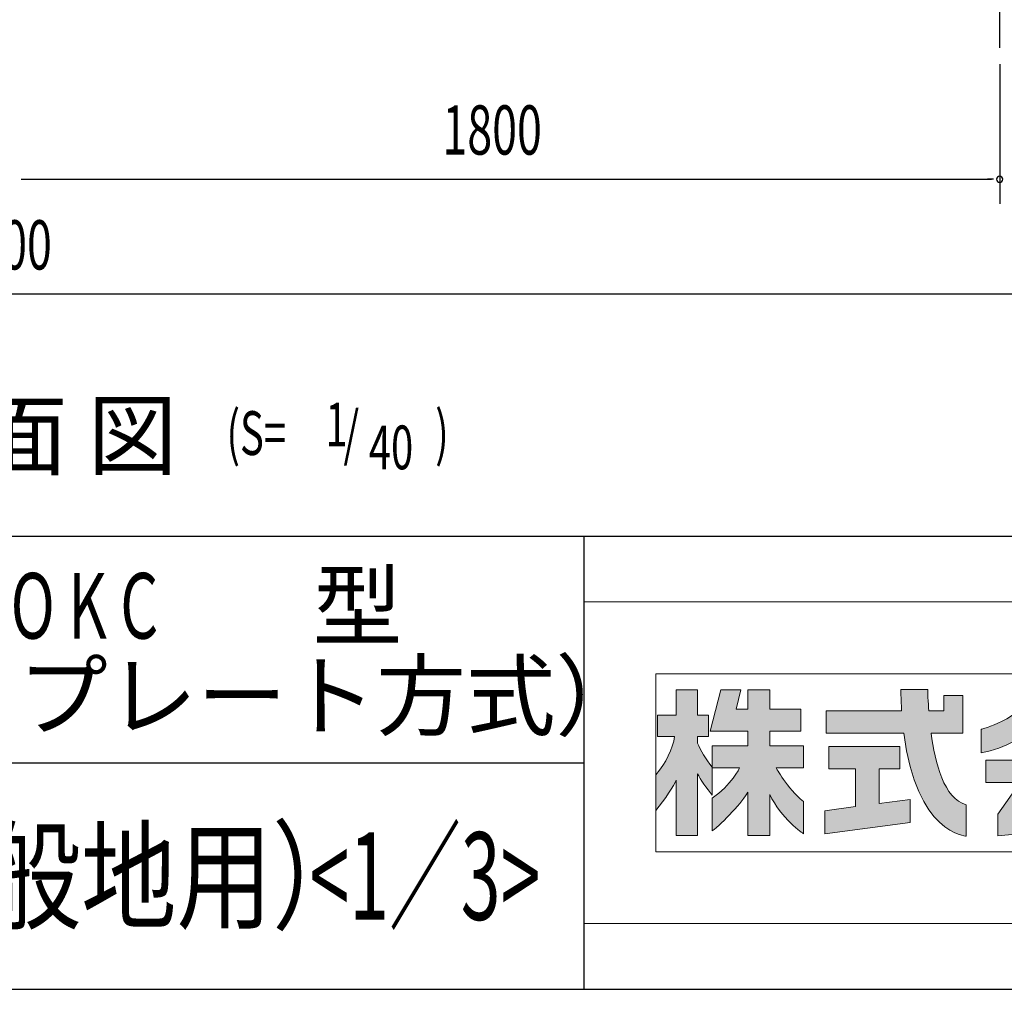
# Model space of a CAD drawing. Extents: x 434 to 16382, y 181 to 11242.
# Drawn here: x 12402 to 14202, y 414 to 2186 of the extents above; entities that cross this region are included whole.
import ezdxf
from ezdxf.enums import TextEntityAlignment as Align

# ---------------------------------------------------------------- set-up
doc = ezdxf.new("R2010")
doc.units = 0
doc.header["$LTSCALE"] = 40
doc.header["$MEASUREMENT"] = 0
doc.linetypes.add('1PL-LL', pattern=[106, 100, -2, 2, -2])
doc.linetypes.add('1PL-M', pattern=[15, 12, -1, 1, -1])
for name, color, linetype in [('CENTER', 6, '1PL-LL'), ('HIKIDASHI', 6, 'CONTINUOUS'), ('NAME', 20, 'CONTINUOUS'), ('SUNPOU', 4, 'CONTINUOUS'), ('WAKUSEN-01', 50, 'CONTINUOUS'), ('WAKUSEN-02', 130, 'CONTINUOUS')]:
    doc.layers.add(name, color=color, linetype=linetype)
doc.layers.add('FRAME', color=8, linetype='CONTINUOUS', lineweight=0, plot=False)
doc.layers.add('株式会社ヨドコウ 社名ロゴタイプ 横組み', color=4, linetype='CONTINUOUS', lineweight=0)
doc.styles.add('00', font='ROMANS', dxfattribs={"width": 0.666667, "bigfont": 'BIGFONT'})
doc.styles.add('01', font='ROMANS', dxfattribs={"height": 3, "bigfont": 'BIGFONT'})

# ---------------------------------------------------------------- blocks, each defined once
blk = doc.blocks.new('Block_3')
at = {"layer": '株式会社ヨドコウ 社名ロゴタイプ 横組み'}
h = blk.add_hatch(color=256, dxfattribs=at)
h.dxf.hatch_style = 2
edge = h.paths.add_edge_path()
edge.add_spline(control_points=[(59.36, -15.25), (61.43, -13.59), (62.6, -11.98), (62.6, -11.98), (62.6, -11.98), (63.78, -13.59), (65.85, -15.25), (65.85, -15.25), (59.36, -15.25), (59.36, -15.25)], knot_values=[0, 0, 0, 0, 1, 1, 1, 2, 2, 2, 3, 3, 3, 3], degree=3, periodic=0)
edge = h.paths.add_edge_path()
edge.add_spline(control_points=[(65.04, -9.58), (65.04, -9.58), (60.17, -9.58), (60.17, -9.58), (57.4, -14.2), (52.2, -15.27), (52.2, -15.27), (52.2, -15.27), (52.2, -18.6), (52.2, -18.6), (53.93, -18.32), (55.49, -17.69), (56.85, -16.94), (56.85, -16.94), (56.85, -18.14), (56.85, -18.14), (56.85, -18.14), (68.35, -18.14), (68.35, -18.14), (68.35, -18.14), (68.35, -16.94), (68.35, -16.94), (69.71, -17.69), (71.27, -18.32), (73, -18.6), (73, -18.6), (73, -15.27), (73, -15.27), (73, -15.27), (67.8, -14.2), (65.04, -9.58)], knot_values=[0, 0, 0, 0, 1, 1, 1, 2, 2, 2, 3, 3, 3, 4, 4, 4, 5, 5, 5, 6, 6, 6, 7, 7, 7, 8, 8, 8, 9, 9, 9, 10, 10, 10, 10], degree=3, periodic=0)
h = blk.add_hatch(color=256, dxfattribs=at)
h.dxf.hatch_style = 2
h.paths.add_polyline_path([(52.85, -22.77), (57.67, -22.77), (54.52, -27.23), (54.52, -30.26), (67.47, -29.01), (68.04, -30.42), (71.61, -30.42), (69.15, -24.34), (65.59, -24.34), (66.28, -26.04), (58.86, -26.76), (61.59, -22.77), (72.35, -22.77), (72.35, -19.65), (52.85, -19.65)])
blk.add_lwpolyline([(52.85, -22.77), (57.67, -22.77), (54.52, -27.23), (54.52, -30.26), (67.47, -29.01), (68.04, -30.42), (71.61, -30.42), (69.15, -24.34), (65.59, -24.34), (66.28, -26.04), (58.86, -26.76), (61.59, -22.77), (72.35, -22.77), (72.35, -19.65), (52.85, -19.65)], close=True, dxfattribs=at)
for points, knots in [([(65.04, -9.58), (65.04, -9.58), (60.17, -9.58), (60.17, -9.58), (57.4, -14.2), (52.2, -15.27), (52.2, -15.27), (52.2, -15.27), (52.2, -18.6), (52.2, -18.6), (53.93, -18.32), (55.49, -17.69), (56.85, -16.94), (56.85, -16.94), (56.85, -18.14), (56.85, -18.14), (56.85, -18.14), (68.35, -18.14), (68.35, -18.14), (68.35, -18.14), (68.35, -16.94), (68.35, -16.94), (69.71, -17.69), (71.27, -18.32), (73, -18.6), (73, -18.6), (73, -15.27), (73, -15.27), (73, -15.27), (67.8, -14.2), (65.04, -9.58)], [0, 0, 0, 0, 1, 1, 1, 2, 2, 2, 3, 3, 3, 4, 4, 4, 5, 5, 5, 6, 6, 6, 7, 7, 7, 8, 8, 8, 9, 9, 9, 10, 10, 10, 10]), ([(59.36, -15.25), (61.43, -13.59), (62.6, -11.98), (62.6, -11.98), (62.6, -11.98), (63.78, -13.59), (65.85, -15.25), (65.85, -15.25), (59.36, -15.25), (59.36, -15.25)], [0, 0, 0, 0, 1, 1, 1, 2, 2, 2, 3, 3, 3, 3])]:
    blk.add_open_spline(points, degree=3, knots=knots, dxfattribs=at)
blk = doc.blocks.new('Block_4')
at = {"layer": '株式会社ヨドコウ 社名ロゴタイプ 横組み'}
h = blk.add_hatch(color=256, dxfattribs=at)
h.dxf.hatch_style = 2
edge = h.paths.add_edge_path()
edge.add_spline(control_points=[(45.15, -15.85), (45.15, -15.85), (49.6, -15.85), (49.6, -15.85), (49.6, -15.85), (49.6, -10.54), (49.6, -10.54), (49.6, -10.54), (46.93, -10.54), (46.93, -10.54), (46.93, -10.54), (46.93, -12.72), (46.93, -12.72), (46.93, -12.72), (44.85, -12.72), (44.85, -12.72), (44.74, -11.69), (44.68, -9.71), (44.68, -9.71), (44.68, -9.71), (40.92, -9.71), (40.92, -9.71), (40.93, -10.77), (40.97, -11.77), (41.03, -12.72), (41.03, -12.72), (30.42, -12.72), (30.42, -12.72), (30.42, -12.72), (30.42, -15.85), (30.42, -15.85), (30.42, -15.85), (41.32, -15.85), (41.32, -15.85), (43.08, -29.91), (50.08, -30.3), (50.08, -30.3), (50.08, -30.3), (50.08, -25.89), (50.08, -25.89), (46.98, -25.07), (45.69, -19.94), (45.15, -15.85)], knot_values=[0, 0, 0, 0, 1, 1, 1, 2, 2, 2, 3, 3, 3, 4, 4, 4, 5, 5, 5, 6, 6, 6, 7, 7, 7, 8, 8, 8, 9, 9, 9, 10, 10, 10, 11, 11, 11, 12, 12, 12, 13, 13, 13, 14, 14, 14, 14], degree=3, periodic=0)
h = blk.add_hatch(color=256, dxfattribs=at)
h.dxf.hatch_style = 2
h.paths.add_polyline_path([(37.86, -20.86), (40.77, -20.86), (40.77, -17.73), (30.83, -17.73), (30.83, -20.86), (34.55, -20.86), (34.55, -26.14), (30.25, -26.72), (30.25, -29.95), (42.2, -28.37), (42.2, -25.15), (37.86, -25.71)])
blk.add_lwpolyline([(37.86, -20.86), (40.77, -20.86), (40.77, -17.73), (30.83, -17.73), (30.83, -20.86), (34.55, -20.86), (34.55, -26.14), (30.25, -26.72), (30.25, -29.95), (42.2, -28.37), (42.2, -25.15), (37.86, -25.71)], close=True, dxfattribs=at)
blk.add_open_spline([(45.15, -15.85), (45.15, -15.85), (49.6, -15.85), (49.6, -15.85), (49.6, -15.85), (49.6, -10.54), (49.6, -10.54), (49.6, -10.54), (46.93, -10.54), (46.93, -10.54), (46.93, -10.54), (46.93, -12.72), (46.93, -12.72), (46.93, -12.72), (44.85, -12.72), (44.85, -12.72), (44.74, -11.69), (44.68, -9.71), (44.68, -9.71), (44.68, -9.71), (40.92, -9.71), (40.92, -9.71), (40.93, -10.77), (40.97, -11.77), (41.03, -12.72), (41.03, -12.72), (30.42, -12.72), (30.42, -12.72), (30.42, -12.72), (30.42, -15.85), (30.42, -15.85), (30.42, -15.85), (41.32, -15.85), (41.32, -15.85), (43.08, -29.91), (50.08, -30.3), (50.08, -30.3), (50.08, -30.3), (50.08, -25.89), (50.08, -25.89), (46.98, -25.07), (45.69, -19.94), (45.15, -15.85)], degree=3, knots=[0, 0, 0, 0, 1, 1, 1, 2, 2, 2, 3, 3, 3, 4, 4, 4, 5, 5, 5, 6, 6, 6, 7, 7, 7, 8, 8, 8, 9, 9, 9, 10, 10, 10, 11, 11, 11, 12, 12, 12, 13, 13, 13, 14, 14, 14, 14], dxfattribs=at)
blk = doc.blocks.new('Block_0')
at = {"layer": '株式会社ヨドコウ 社名ロゴタイプ 横組み'}
h = blk.add_hatch(color=256, dxfattribs=at)
h.dxf.hatch_style = 2
edge = h.paths.add_edge_path()
edge.add_spline(control_points=[(22.52, -15.55), (22.52, -15.55), (26.89, -15.55), (26.89, -15.55), (26.89, -15.55), (26.89, -12.49), (26.89, -12.49), (26.89, -12.49), (26.89, -12.48), (26.89, -12.48), (26.89, -12.48), (22.52, -12.48), (22.52, -12.48), (22.52, -12.48), (22.52, -9.76), (22.52, -9.76), (22.52, -9.76), (19.43, -9.76), (19.43, -9.76), (19.43, -9.76), (19.43, -12.48), (19.43, -12.48), (19.43, -12.48), (19.43, -12.49), (19.43, -12.49), (19.43, -12.49), (17.82, -12.49), (17.82, -12.49), (17.82, -12.49), (18.44, -9.76), (18.44, -9.76), (18.44, -9.76), (15.67, -9.76), (15.67, -9.76), (15.67, -9.76), (14.16, -15.55), (14.16, -15.55), (14.16, -15.55), (19.43, -15.55), (19.43, -15.55), (19.43, -15.55), (19.43, -17.6), (19.43, -17.6), (19.43, -17.6), (14.44, -17.6), (14.44, -17.6), (14.44, -17.6), (14.44, -20.61), (14.44, -20.61), (13.55, -19.44), (12.8, -18.25), (12.39, -17.26), (12.39, -17.26), (12.39, -16.3), (12.39, -16.3), (12.39, -16.3), (13.9, -16.3), (13.9, -16.3), (13.9, -16.3), (13.9, -13.32), (13.9, -13.32), (13.9, -13.32), (12.39, -13.32), (12.39, -13.32), (12.39, -13.32), (12.39, -9.76), (12.39, -9.76), (12.39, -9.76), (9.4, -9.76), (9.4, -9.76), (9.4, -9.76), (9.4, -13.32), (9.4, -13.32), (9.4, -13.32), (6.77, -13.32), (6.77, -13.32), (6.77, -13.32), (6.77, -16.3), (6.77, -16.3), (6.77, -16.3), (9.17, -16.3), (9.17, -16.3), (8.88, -18.08), (7.95, -19.98), (6.53, -21.71), (6.53, -21.71), (6.53, -26.68), (6.53, -26.68), (7.81, -25.14), (9.05, -23.22), (9.4, -22.42), (9.4, -22.42), (9.4, -30.2), (9.4, -30.2), (9.4, -30.2), (12.39, -30.2), (12.39, -30.2), (12.39, -30.2), (12.39, -21.53), (12.39, -21.53), (12.72, -22.29), (13.73, -23.63), (14.44, -24.55), (14.44, -24.55), (14.44, -20.69), (14.44, -20.69), (14.44, -20.69), (14.5, -20.69), (14.5, -20.69), (14.5, -20.69), (18.29, -20.69), (18.29, -20.69), (18.29, -20.69), (17.1, -23.18), (14.44, -24.95), (14.44, -24.95), (14.44, -29.56), (14.44, -29.56), (15.91, -28.51), (18.82, -25.32), (19.43, -24.11), (19.43, -24.11), (19.43, -30.2), (19.43, -30.2), (19.43, -30.2), (22.52, -30.2), (22.52, -30.2), (22.52, -30.2), (22.52, -24.43), (22.52, -24.43), (24.05, -27.77), (27.23, -29.95), (27.23, -29.95), (27.23, -29.95), (27.23, -25.41), (27.23, -25.41), (24.93, -23.55), (23.41, -20.69), (23.41, -20.69), (23.41, -20.69), (27.23, -20.69), (27.23, -20.69), (27.23, -20.69), (27.23, -17.6), (27.23, -17.6), (27.23, -17.6), (22.52, -17.6), (22.52, -17.6), (22.52, -17.6), (22.52, -15.55), (22.52, -15.55)], knot_values=[0, 0, 0, 0, 1, 1, 1, 2, 2, 2, 3, 3, 3, 4, 4, 4, 5, 5, 5, 6, 6, 6, 7, 7, 7, 8, 8, 8, 9, 9, 9, 10, 10, 10, 11, 11, 11, 12, 12, 12, 13, 13, 13, 14, 14, 14, 15, 15, 15, 16, 16, 16, 17, 17, 17, 18, 18, 18, 19, 19, 19, 20, 20, 20, 21, 21, 21, 22, 22, 22, 23, 23, 23, 24, 24, 24, 25, 25, 25, 26, 26, 26, 27, 27, 27, 28, 28, 28, 29, 29, 29, 30, 30, 30, 31, 31, 31, 32, 32, 32, 33, 33, 33, 34, 34, 34, 35, 35, 35, 36, 36, 36, 37, 37, 37, 38, 38, 38, 39, 39, 39, 40, 40, 40, 41, 41, 41, 42, 42, 42, 43, 43, 43, 44, 44, 44, 45, 45, 45, 46, 46, 46, 47, 47, 47, 48, 48, 48, 49, 49, 49, 50, 50, 50, 50], degree=3, periodic=0)
at = {"layer": 'FRAME'}
for points in [[(-3.54, 2.57), (222.81, 2.57), (222.81, -42.57), (-3.54, -42.57)], [(6.53, -7.5), (212.73, -7.5), (212.73, -32.5), (6.53, -32.5)]]:
    blk.add_lwpolyline(points, close=True, dxfattribs=at)
at = {"layer": '株式会社ヨドコウ 社名ロゴタイプ 横組み'}
blk.add_open_spline([(22.52, -15.55), (22.52, -15.55), (26.89, -15.55), (26.89, -15.55), (26.89, -15.55), (26.89, -12.49), (26.89, -12.49), (26.89, -12.49), (26.89, -12.48), (26.89, -12.48), (26.89, -12.48), (22.52, -12.48), (22.52, -12.48), (22.52, -12.48), (22.52, -9.76), (22.52, -9.76), (22.52, -9.76), (19.43, -9.76), (19.43, -9.76), (19.43, -9.76), (19.43, -12.48), (19.43, -12.48), (19.43, -12.48), (19.43, -12.49), (19.43, -12.49), (19.43, -12.49), (17.82, -12.49), (17.82, -12.49), (17.82, -12.49), (18.44, -9.76), (18.44, -9.76), (18.44, -9.76), (15.67, -9.76), (15.67, -9.76), (15.67, -9.76), (14.16, -15.55), (14.16, -15.55), (14.16, -15.55), (19.43, -15.55), (19.43, -15.55), (19.43, -15.55), (19.43, -17.6), (19.43, -17.6), (19.43, -17.6), (14.44, -17.6), (14.44, -17.6), (14.44, -17.6), (14.44, -20.61), (14.44, -20.61), (13.55, -19.44), (12.8, -18.25), (12.39, -17.26), (12.39, -17.26), (12.39, -16.3), (12.39, -16.3), (12.39, -16.3), (13.9, -16.3), (13.9, -16.3), (13.9, -16.3), (13.9, -13.32), (13.9, -13.32), (13.9, -13.32), (12.39, -13.32), (12.39, -13.32), (12.39, -13.32), (12.39, -9.76), (12.39, -9.76), (12.39, -9.76), (9.4, -9.76), (9.4, -9.76), (9.4, -9.76), (9.4, -13.32), (9.4, -13.32), (9.4, -13.32), (6.77, -13.32), (6.77, -13.32), (6.77, -13.32), (6.77, -16.3), (6.77, -16.3), (6.77, -16.3), (9.17, -16.3), (9.17, -16.3), (8.88, -18.08), (7.95, -19.98), (6.53, -21.71), (6.53, -21.71), (6.53, -26.68), (6.53, -26.68), (7.81, -25.14), (9.05, -23.22), (9.4, -22.42), (9.4, -22.42), (9.4, -30.2), (9.4, -30.2), (9.4, -30.2), (12.39, -30.2), (12.39, -30.2), (12.39, -30.2), (12.39, -21.53), (12.39, -21.53), (12.72, -22.29), (13.73, -23.63), (14.44, -24.55), (14.44, -24.55), (14.44, -20.69), (14.44, -20.69), (14.44, -20.69), (14.5, -20.69), (14.5, -20.69), (14.5, -20.69), (18.29, -20.69), (18.29, -20.69), (18.29, -20.69), (17.1, -23.18), (14.44, -24.95), (14.44, -24.95), (14.44, -29.56), (14.44, -29.56), (15.91, -28.51), (18.82, -25.32), (19.43, -24.11), (19.43, -24.11), (19.43, -30.2), (19.43, -30.2), (19.43, -30.2), (22.52, -30.2), (22.52, -30.2), (22.52, -30.2), (22.52, -24.43), (22.52, -24.43), (24.05, -27.77), (27.23, -29.95), (27.23, -29.95), (27.23, -29.95), (27.23, -25.41), (27.23, -25.41), (24.93, -23.55), (23.41, -20.69), (23.41, -20.69), (23.41, -20.69), (27.23, -20.69), (27.23, -20.69), (27.23, -20.69), (27.23, -17.6), (27.23, -17.6), (27.23, -17.6), (22.52, -17.6), (22.52, -17.6), (22.52, -17.6), (22.52, -15.55), (22.52, -15.55)], degree=3, knots=[0, 0, 0, 0, 1, 1, 1, 2, 2, 2, 3, 3, 3, 4, 4, 4, 5, 5, 5, 6, 6, 6, 7, 7, 7, 8, 8, 8, 9, 9, 9, 10, 10, 10, 11, 11, 11, 12, 12, 12, 13, 13, 13, 14, 14, 14, 15, 15, 15, 16, 16, 16, 17, 17, 17, 18, 18, 18, 19, 19, 19, 20, 20, 20, 21, 21, 21, 22, 22, 22, 23, 23, 23, 24, 24, 24, 25, 25, 25, 26, 26, 26, 27, 27, 27, 28, 28, 28, 29, 29, 29, 30, 30, 30, 31, 31, 31, 32, 32, 32, 33, 33, 33, 34, 34, 34, 35, 35, 35, 36, 36, 36, 37, 37, 37, 38, 38, 38, 39, 39, 39, 40, 40, 40, 41, 41, 41, 42, 42, 42, 43, 43, 43, 44, 44, 44, 45, 45, 45, 46, 46, 46, 47, 47, 47, 48, 48, 48, 49, 49, 49, 50, 50, 50, 50], dxfattribs=at)
for name in ['Block_3', 'Block_4']:
    blk.add_blockref(name, (0, 0), dxfattribs=at)
blk = doc.blocks.new('*U38')
at = {"layer": '株式会社ヨドコウ 社名ロゴタイプ 横組み', "xscale": 0.3256048605312869, "yscale": 0.3256048605312869, "zscale": 0.3256048605312869}
blk.add_blockref('Block_0', (1.153, 6.512), dxfattribs=at)

msp = doc.modelspace()

# ---------------------------------------------------------------- linework, layer by layer
at = {"layer": 'CENTER', "linetype": '1PL-M'}
msp.add_line((14193.7, 2134.7), (14193.7, 4469.1), dxfattribs=at)
at = {"layer": 'SUNPOU'}
for p, q in [((14193.7, 2104.7), (14193.7, 1849.7)), ((14193.7, 2104.7), (14193.7, 1849.7)), ((12404.9, 1894.7), (12416.2, 1894.7)), ((12408.7, 1894.7), (14178.7, 1894.7)), ((14182.4, 1894.7), (14171.2, 1894.7)), ((14578.7, 1684.7), (10208.7, 1684.7))]:
    msp.add_line(p, q, dxfattribs=at)
for start, end in [(0, 180), (0, 180), (180, 0), (180, 0)]:
    msp.add_arc((14193.7, 1894.7), 5.62, start, end, dxfattribs=at)
at = {"layer": 'WAKUSEN-01'}
for p, q in [((10280, 1242), (16382, 1242)), ((434, 414), (16382, 414))]:
    msp.add_line(p, q, dxfattribs=at)
at = {"layer": 'WAKUSEN-02'}
for p, q in [((13434, 414), (13434, 1242)), ((10280, 828), (13434, 828))]:
    msp.add_line(p, q, dxfattribs=at)

# ---------------------------------------------------------------- block references
at = {"layer": '株式会社ヨドコウ 社名ロゴタイプ 横組み', "xscale": 39.99999999999964, "yscale": 39.99999999999964, "zscale": 39.99999999999964}
msp.add_blockref('*U38', (13434, 828), dxfattribs=at)

# ---------------------------------------------------------------- texts
at = {"layer": 'HIKIDASHI', "style": '01'}
msp.add_text('側 面 立 面 図', height=120, dxfattribs=at).set_placement((12690.3, 1366.8), align=Align.RIGHT)
at = {"layer": 'HIKIDASHI', "style": '00', "width": 0.67}
for s, p in [('(S=', (12780.3, 1390.7)), ('1', (12961, 1406.2)), ('/', (12994.2, 1390.7)), (')', (13161.9, 1390.7)), ('40', (13040.5, 1364.5))]:
    msp.add_text(s, height=80, dxfattribs=at).set_placement(p)
at = {"layer": 'NAME', "style": '01'}
msp.add_text('ヨド自転車置場\u3000\u3000\u3000  型', height=120, dxfattribs=at).set_placement((11227.7, 1055))
at = {"layer": 'NAME'}
for s, height, style, width, p in [('Y O K C', 120, '00', 0.666667, (12303.3, 1055)), ('型（一般地用）', 160, '01', 0.8, (11816, 541))]:
    msp.add_text(s, height=height, dxfattribs=dict(at, style=style, width=width)).set_placement(p)
at = {"layer": 'NAME', "style": '01'}
msp.add_text('背合せタイプ（アンカープレート方式）', height=120, dxfattribs=at).set_placement((12072.1, 935), align=Align.MIDDLE)
at = {"layer": 'NAME', "style": '01', "width": 0.6}
msp.add_text('<1／3>', height=160, dxfattribs=at).set_placement((13354, 541), align=Align.RIGHT)
at = {"layer": 'SUNPOU', "style": '00', "width": 0.666667}
for s, p in [('1800', (13175.1, 1939.7)), ('4400', (12279.4, 1729.7))]:
    msp.add_text(s, height=90, dxfattribs=at).set_placement(p)

doc.saveas('drawing.dxf')
